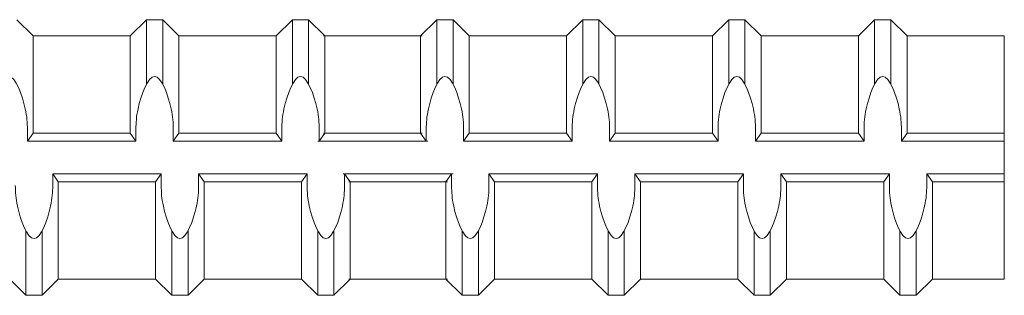
# Model space of a CAD drawing. Units: inches. Extents: x -3.9 to 43, y -10.8 to 27.
# Drawn here: x 29.2 to 33, y 12.5 to 13.5 of the extents above; entities that cross this region are included whole.
import ezdxf

# ---------------------------------------------------------------- set-up
doc = ezdxf.new("R2010")
doc.units = ezdxf.units.IN
doc.header["$MEASUREMENT"] = 0
doc.layers.add('01', color=4, linetype='Continuous')

msp = doc.modelspace()

# ---------------------------------------------------------------- linework, layer by layer
at = {"layer": '01', "color": 4, "linetype": 'Continuous', "lineweight": 9}
for p, q in [((29.24364, 13.48101), (29.18114, 13.54351)), ((29.24364, 13.48101), (29.18114, 13.54351)), ((29.61864, 13.48101), (29.68114, 13.54351)), ((29.61864, 13.48101), (29.68114, 13.54351)), ((29.68114, 13.29503), (29.68114, 13.54351)), ((29.68114, 13.54351), (29.74364, 13.54351)), ((29.68114, 13.29503), (29.68114, 13.54351)), ((29.68114, 13.54351), (29.74364, 13.54351)), ((29.80614, 13.48101), (29.74364, 13.54351)), ((29.74364, 13.29503), (29.74364, 13.54351)), ((29.80614, 13.48101), (29.74364, 13.54351)), ((29.74364, 13.29503), (29.74364, 13.54351)), ((30.18114, 13.48101), (30.24364, 13.54351)), ((30.18114, 13.48101), (30.24364, 13.54351)), ((30.24364, 13.54351), (30.30614, 13.54351)), ((30.24364, 13.29503), (30.24364, 13.54351)), ((30.24364, 13.54351), (30.30614, 13.54351)), ((30.24364, 13.29503), (30.24364, 13.54351)), ((30.36864, 13.48101), (30.30614, 13.54351)), ((30.30614, 13.29503), (30.30614, 13.54351)), ((30.36864, 13.48101), (30.30614, 13.54351)), ((30.30614, 13.29503), (30.30614, 13.54351)), ((30.73793, 13.48101), (30.80043, 13.54351)), ((30.73793, 13.48101), (30.80043, 13.54351)), ((30.80043, 13.29503), (30.80043, 13.54351)), ((30.80043, 13.54351), (30.86293, 13.54351)), ((30.80043, 13.29503), (30.80043, 13.54351)), ((30.80043, 13.54351), (30.86293, 13.54351)), ((30.92543, 13.48101), (30.86293, 13.54351)), ((30.86293, 13.29503), (30.86293, 13.54351)), ((30.92543, 13.48101), (30.86293, 13.54351)), ((30.86293, 13.29503), (30.86293, 13.54351)), ((31.30043, 13.48101), (31.36293, 13.54351)), ((31.30043, 13.48101), (31.36293, 13.54351)), ((31.36293, 13.29503), (31.36293, 13.54351)), ((31.36293, 13.54351), (31.42543, 13.54351)), ((31.36293, 13.29503), (31.36293, 13.54351)), ((31.36293, 13.54351), (31.42543, 13.54351)), ((31.48793, 13.48101), (31.42543, 13.54351)), ((31.42543, 13.29503), (31.42543, 13.54351)), ((31.48793, 13.48101), (31.42543, 13.54351)), ((31.42543, 13.29503), (31.42543, 13.54351)), ((31.86293, 13.48101), (31.92543, 13.54351)), ((31.86293, 13.48101), (31.92543, 13.54351)), ((31.92543, 13.29503), (31.92543, 13.54351)), ((31.92543, 13.54351), (31.98793, 13.54351)), ((31.92543, 13.29503), (31.92543, 13.54351)), ((31.92543, 13.54351), (31.98793, 13.54351)), ((32.05043, 13.48101), (31.98793, 13.54351)), ((31.98793, 13.29503), (31.98793, 13.54351)), ((32.05043, 13.48101), (31.98793, 13.54351)), ((31.98793, 13.29503), (31.98793, 13.54351)), ((32.42543, 13.48101), (32.48793, 13.54351)), ((32.42543, 13.48101), (32.48793, 13.54351)), ((32.48793, 13.54351), (32.55043, 13.54351)), ((32.48793, 13.29503), (32.48793, 13.54351)), ((32.48793, 13.54351), (32.55043, 13.54351)), ((32.48793, 13.29503), (32.48793, 13.54351)), ((32.61293, 13.48101), (32.55043, 13.54351)), ((32.55043, 13.29503), (32.55043, 13.54351)), ((32.61293, 13.48101), (32.55043, 13.54351)), ((32.55043, 13.29503), (32.55043, 13.54351)), ((29.24364, 13.10601), (29.24364, 13.48101)), ((29.24364, 13.48101), (29.61864, 13.48101)), ((29.24364, 13.10601), (29.24364, 13.48101)), ((29.24364, 13.48101), (29.61864, 13.48101)), ((29.61864, 13.10601), (29.61864, 13.48101)), ((29.61864, 13.10601), (29.61864, 13.48101)), ((29.80614, 13.10601), (29.80614, 13.48101)), ((29.80614, 13.48101), (30.18114, 13.48101)), ((29.80614, 13.10601), (29.80614, 13.48101)), ((29.80614, 13.48101), (30.18114, 13.48101)), ((30.18114, 13.10601), (30.18114, 13.48101)), ((30.18114, 13.10601), (30.18114, 13.48101)), ((30.36293, 13.48101), (30.73793, 13.48101)), ((30.36293, 13.48101), (30.73793, 13.48101)), ((30.36864, 13.48101), (30.74364, 13.48101)), ((30.36864, 13.10601), (30.36864, 13.48101)), ((30.36864, 13.48101), (30.74364, 13.48101)), ((30.36864, 13.10601), (30.36864, 13.48101)), ((30.73793, 13.10601), (30.73793, 13.48101)), ((30.73793, 13.10601), (30.73793, 13.48101)), ((30.92543, 13.10601), (30.92543, 13.48101)), ((30.92543, 13.48101), (31.30043, 13.48101)), ((30.92543, 13.10601), (30.92543, 13.48101)), ((30.92543, 13.48101), (31.30043, 13.48101)), ((31.30043, 13.10601), (31.30043, 13.48101)), ((31.30043, 13.10601), (31.30043, 13.48101)), ((31.48793, 13.10601), (31.48793, 13.48101)), ((31.48793, 13.48101), (31.86293, 13.48101)), ((31.48793, 13.10601), (31.48793, 13.48101)), ((31.48793, 13.48101), (31.86293, 13.48101)), ((31.86293, 13.10601), (31.86293, 13.48101)), ((31.86293, 13.10601), (31.86293, 13.48101)), ((32.05043, 13.10601), (32.05043, 13.48101)), ((32.05043, 13.48101), (32.42543, 13.48101)), ((32.05043, 13.10601), (32.05043, 13.48101)), ((32.05043, 13.48101), (32.42543, 13.48101)), ((32.42543, 13.10601), (32.42543, 13.48101)), ((32.42543, 13.10601), (32.42543, 13.48101)), ((32.61293, 13.48101), (32.98793, 13.48101)), ((32.61293, 13.10601), (32.61293, 13.48101)), ((32.61293, 13.48101), (32.98793, 13.48101)), ((32.61293, 13.10601), (32.61293, 13.48101)), ((29.22193, 13.07476), (29.22193, 13.11996)), ((29.22193, 13.07476), (29.22193, 13.11996)), ((29.24364, 13.10601), (29.22193, 13.07476)), ((29.24364, 13.10601), (29.22193, 13.07476)), ((29.24364, 13.10601), (29.61864, 13.10601)), ((29.24364, 13.10601), (29.61864, 13.10601)), ((29.61864, 13.10601), (29.64034, 13.07476)), ((29.61864, 13.10601), (29.64034, 13.07476)), ((29.64034, 13.07476), (29.64034, 13.11996)), ((29.64034, 13.07476), (29.64034, 13.11996)), ((29.78443, 13.07476), (29.78443, 13.11996)), ((29.78443, 13.07476), (29.78443, 13.11996)), ((29.80614, 13.10601), (29.78443, 13.07476)), ((29.80614, 13.10601), (29.78443, 13.07476)), ((29.80614, 13.10601), (30.18114, 13.10601)), ((29.80614, 13.10601), (30.18114, 13.10601)), ((30.18114, 13.10601), (30.20284, 13.07476)), ((30.18114, 13.10601), (30.20284, 13.07476)), ((30.20284, 13.07476), (30.20284, 13.11996)), ((30.20284, 13.07476), (30.20284, 13.11996)), ((30.34693, 13.07476), (30.34693, 13.11996)), ((30.34693, 13.07476), (30.34693, 13.11996)), ((30.36864, 13.10601), (30.34693, 13.07476)), ((30.36864, 13.10601), (30.34693, 13.07476)), ((30.36293, 13.10601), (30.73793, 13.10601)), ((30.36293, 13.10601), (30.73793, 13.10601)), ((30.36864, 13.10601), (30.74364, 13.10601)), ((30.36864, 13.10601), (30.74364, 13.10601)), ((30.73793, 13.10601), (30.75963, 13.07476)), ((30.73793, 13.10601), (30.75963, 13.07476)), ((30.75963, 13.07476), (30.75963, 13.11996)), ((30.75963, 13.07476), (30.75963, 13.11996)), ((30.90372, 13.07476), (30.90372, 13.11996)), ((30.90372, 13.07476), (30.90372, 13.11996)), ((30.92543, 13.10601), (30.90372, 13.07476)), ((30.92543, 13.10601), (30.90372, 13.07476)), ((30.92543, 13.10601), (31.30043, 13.10601)), ((30.92543, 13.10601), (31.30043, 13.10601)), ((31.30043, 13.10601), (31.32213, 13.07476)), ((31.30043, 13.10601), (31.32213, 13.07476)), ((31.32213, 13.07476), (31.32213, 13.11996)), ((31.32213, 13.07476), (31.32213, 13.11996)), ((31.46622, 13.07476), (31.46622, 13.11996)), ((31.46622, 13.07476), (31.46622, 13.11996)), ((31.48793, 13.10601), (31.46622, 13.07476)), ((31.48793, 13.10601), (31.46622, 13.07476)), ((31.48793, 13.10601), (31.86293, 13.10601)), ((31.48793, 13.10601), (31.86293, 13.10601)), ((31.86293, 13.10601), (31.88463, 13.07476)), ((31.86293, 13.10601), (31.88463, 13.07476)), ((31.88463, 13.07476), (31.88463, 13.11996)), ((31.88463, 13.07476), (31.88463, 13.11996)), ((32.02872, 13.07476), (32.02872, 13.11996)), ((32.02872, 13.07476), (32.02872, 13.11996)), ((32.05043, 13.10601), (32.02872, 13.07476)), ((32.05043, 13.10601), (32.02872, 13.07476)), ((32.05043, 13.10601), (32.42543, 13.10601)), ((32.05043, 13.10601), (32.42543, 13.10601)), ((32.42543, 13.10601), (32.44713, 13.07476)), ((32.42543, 13.10601), (32.44713, 13.07476)), ((32.44713, 13.07476), (32.44713, 13.11996)), ((32.44713, 13.07476), (32.44713, 13.11996)), ((32.59122, 13.07476), (32.59122, 13.11996)), ((32.59122, 13.07476), (32.59122, 13.11996)), ((32.61293, 13.10601), (32.59122, 13.07476)), ((32.61293, 13.10601), (32.59122, 13.07476)), ((32.61293, 13.10601), (32.98793, 13.10601)), ((32.61293, 13.10601), (32.98793, 13.10601)), ((29.22193, 13.07476), (29.64034, 13.07476)), ((29.22193, 13.07476), (29.64034, 13.07476)), ((29.78443, 13.07476), (30.20284, 13.07476)), ((29.78443, 13.07476), (30.20284, 13.07476)), ((30.34122, 13.07476), (30.75963, 13.07476)), ((30.34122, 13.07476), (30.75963, 13.07476)), ((30.34693, 13.07476), (30.76534, 13.07476)), ((30.34693, 13.07476), (30.76534, 13.07476)), ((30.90372, 13.07476), (31.32213, 13.07476)), ((30.90372, 13.07476), (31.32213, 13.07476)), ((31.46622, 13.07476), (31.88463, 13.07476)), ((31.46622, 13.07476), (31.88463, 13.07476)), ((32.02872, 13.07476), (32.44713, 13.07476)), ((32.02872, 13.07476), (32.44713, 13.07476)), ((32.59122, 13.07476), (32.98793, 13.07476)), ((32.59122, 13.07476), (32.98793, 13.07476)), ((29.31952, 12.94976), (29.31952, 12.90456)), ((29.34122, 12.91851), (29.31952, 12.94976)), ((29.31952, 12.94976), (29.73793, 12.94976)), ((29.31952, 12.94976), (29.31952, 12.90456)), ((29.34122, 12.91851), (29.31952, 12.94976)), ((29.31952, 12.94976), (29.73793, 12.94976)), ((29.71622, 12.91851), (29.73793, 12.94976)), ((29.71622, 12.91851), (29.73793, 12.94976)), ((29.73793, 12.94976), (29.73793, 12.90456)), ((29.73793, 12.94976), (29.73793, 12.90456)), ((29.88202, 12.94976), (29.88202, 12.90456)), ((29.90372, 12.91851), (29.88202, 12.94976)), ((29.88202, 12.94976), (30.30043, 12.94976)), ((29.88202, 12.94976), (29.88202, 12.90456)), ((29.90372, 12.91851), (29.88202, 12.94976)), ((29.88202, 12.94976), (30.30043, 12.94976)), ((30.27872, 12.91851), (30.30043, 12.94976)), ((30.27872, 12.91851), (30.30043, 12.94976)), ((30.30043, 12.94976), (30.30043, 12.90456)), ((30.30043, 12.94976), (30.30043, 12.90456)), ((30.43881, 12.94976), (30.85722, 12.94976)), ((30.43881, 12.94976), (30.85722, 12.94976)), ((30.44452, 12.94976), (30.86293, 12.94976)), ((30.44452, 12.94976), (30.44452, 12.90456)), ((30.46622, 12.91851), (30.44452, 12.94976)), ((30.44452, 12.94976), (30.86293, 12.94976)), ((30.44452, 12.94976), (30.44452, 12.90456)), ((30.46622, 12.91851), (30.44452, 12.94976)), ((30.83551, 12.91851), (30.85722, 12.94976)), ((30.83551, 12.91851), (30.85722, 12.94976)), ((30.85722, 12.94976), (30.85722, 12.90456)), ((30.85722, 12.94976), (30.85722, 12.90456)), ((31.00131, 12.94976), (31.00131, 12.90456)), ((31.02301, 12.91851), (31.00131, 12.94976)), ((31.00131, 12.94976), (31.41972, 12.94976)), ((31.00131, 12.94976), (31.00131, 12.90456)), ((31.02301, 12.91851), (31.00131, 12.94976)), ((31.00131, 12.94976), (31.41972, 12.94976)), ((31.39801, 12.91851), (31.41972, 12.94976)), ((31.39801, 12.91851), (31.41972, 12.94976)), ((31.41972, 12.94976), (31.41972, 12.90456)), ((31.41972, 12.94976), (31.41972, 12.90456)), ((31.56381, 12.94976), (31.56381, 12.90456)), ((31.58551, 12.91851), (31.56381, 12.94976)), ((31.56381, 12.94976), (31.98222, 12.94976)), ((31.56381, 12.94976), (31.56381, 12.90456)), ((31.58551, 12.91851), (31.56381, 12.94976)), ((31.56381, 12.94976), (31.98222, 12.94976)), ((31.96051, 12.91851), (31.98222, 12.94976)), ((31.96051, 12.91851), (31.98222, 12.94976)), ((31.98222, 12.94976), (31.98222, 12.90456)), ((31.98222, 12.94976), (31.98222, 12.90456)), ((32.12631, 12.94976), (32.12631, 12.90456)), ((32.14801, 12.91851), (32.12631, 12.94976)), ((32.12631, 12.94976), (32.54472, 12.94976)), ((32.12631, 12.94976), (32.12631, 12.90456)), ((32.14801, 12.91851), (32.12631, 12.94976)), ((32.12631, 12.94976), (32.54472, 12.94976)), ((32.52301, 12.91851), (32.54472, 12.94976)), ((32.52301, 12.91851), (32.54472, 12.94976)), ((32.54472, 12.94976), (32.54472, 12.90456)), ((32.54472, 12.94976), (32.54472, 12.90456)), ((32.68881, 12.94976), (32.98793, 12.94976)), ((32.68881, 12.94976), (32.68881, 12.90456)), ((32.71051, 12.91851), (32.68881, 12.94976)), ((32.68881, 12.94976), (32.98793, 12.94976)), ((32.68881, 12.94976), (32.68881, 12.90456)), ((32.71051, 12.91851), (32.68881, 12.94976)), ((29.34122, 12.54351), (29.34122, 12.91851)), ((29.34122, 12.91851), (29.71622, 12.91851)), ((29.34122, 12.54351), (29.34122, 12.91851)), ((29.34122, 12.91851), (29.71622, 12.91851)), ((29.71622, 12.54351), (29.71622, 12.91851)), ((29.71622, 12.54351), (29.71622, 12.91851)), ((29.90372, 12.54351), (29.90372, 12.91851)), ((29.90372, 12.91851), (30.27872, 12.91851)), ((29.90372, 12.54351), (29.90372, 12.91851)), ((29.90372, 12.91851), (30.27872, 12.91851)), ((30.27872, 12.54351), (30.27872, 12.91851)), ((30.27872, 12.54351), (30.27872, 12.91851)), ((30.46051, 12.91851), (30.83551, 12.91851)), ((30.46051, 12.91851), (30.83551, 12.91851)), ((30.46622, 12.54351), (30.46622, 12.91851)), ((30.46622, 12.91851), (30.84122, 12.91851)), ((30.46622, 12.54351), (30.46622, 12.91851)), ((30.46622, 12.91851), (30.84122, 12.91851)), ((30.83551, 12.54351), (30.83551, 12.91851)), ((30.83551, 12.54351), (30.83551, 12.91851)), ((31.02301, 12.54351), (31.02301, 12.91851)), ((31.02301, 12.91851), (31.39801, 12.91851)), ((31.02301, 12.54351), (31.02301, 12.91851)), ((31.02301, 12.91851), (31.39801, 12.91851)), ((31.39801, 12.54351), (31.39801, 12.91851)), ((31.39801, 12.54351), (31.39801, 12.91851)), ((31.58551, 12.54351), (31.58551, 12.91851)), ((31.58551, 12.91851), (31.96051, 12.91851)), ((31.58551, 12.54351), (31.58551, 12.91851)), ((31.58551, 12.91851), (31.96051, 12.91851)), ((31.96051, 12.54351), (31.96051, 12.91851)), ((31.96051, 12.54351), (31.96051, 12.91851)), ((32.14801, 12.54351), (32.14801, 12.91851)), ((32.14801, 12.91851), (32.52301, 12.91851)), ((32.14801, 12.54351), (32.14801, 12.91851)), ((32.14801, 12.91851), (32.52301, 12.91851)), ((32.52301, 12.54351), (32.52301, 12.91851)), ((32.52301, 12.54351), (32.52301, 12.91851)), ((32.71051, 12.54351), (32.71051, 12.91851)), ((32.71051, 12.91851), (32.98793, 12.91851)), ((32.71051, 12.54351), (32.71051, 12.91851)), ((32.71051, 12.91851), (32.98793, 12.91851)), ((29.21622, 12.48101), (29.21622, 12.72948)), ((29.21622, 12.48101), (29.21622, 12.72948)), ((29.27872, 12.48101), (29.27872, 12.72948)), ((29.27872, 12.48101), (29.27872, 12.72948)), ((29.77872, 12.48101), (29.77872, 12.72948)), ((29.77872, 12.48101), (29.77872, 12.72948)), ((29.84122, 12.48101), (29.84122, 12.72948)), ((29.84122, 12.48101), (29.84122, 12.72948)), ((30.34122, 12.48101), (30.34122, 12.72948)), ((30.34122, 12.48101), (30.34122, 12.72948)), ((30.40372, 12.48101), (30.40372, 12.72948)), ((30.40372, 12.48101), (30.40372, 12.72948)), ((30.89801, 12.48101), (30.89801, 12.72948)), ((30.89801, 12.48101), (30.89801, 12.72948)), ((30.96051, 12.48101), (30.96051, 12.72948)), ((30.96051, 12.48101), (30.96051, 12.72948)), ((31.46051, 12.48101), (31.46051, 12.72948)), ((31.46051, 12.48101), (31.46051, 12.72948)), ((31.52301, 12.48101), (31.52301, 12.72948)), ((31.52301, 12.48101), (31.52301, 12.72948)), ((32.02301, 12.48101), (32.02301, 12.72948)), ((32.02301, 12.48101), (32.02301, 12.72948)), ((32.08551, 12.48101), (32.08551, 12.72948)), ((32.08551, 12.48101), (32.08551, 12.72948)), ((32.58551, 12.48101), (32.58551, 12.72948)), ((32.58551, 12.48101), (32.58551, 12.72948)), ((32.64801, 12.48101), (32.64801, 12.72948)), ((32.64801, 12.48101), (32.64801, 12.72948)), ((29.15372, 12.54351), (29.21622, 12.48101)), ((29.15372, 12.54351), (29.21622, 12.48101)), ((29.34122, 12.54351), (29.27872, 12.48101)), ((29.34122, 12.54351), (29.27872, 12.48101)), ((29.34122, 12.54351), (29.71622, 12.54351)), ((29.34122, 12.54351), (29.71622, 12.54351)), ((29.71622, 12.54351), (29.77872, 12.48101)), ((29.71622, 12.54351), (29.77872, 12.48101)), ((29.90372, 12.54351), (29.84122, 12.48101)), ((29.90372, 12.54351), (29.84122, 12.48101)), ((29.90372, 12.54351), (30.27872, 12.54351)), ((29.90372, 12.54351), (30.27872, 12.54351)), ((30.27872, 12.54351), (30.34122, 12.48101)), ((30.27872, 12.54351), (30.34122, 12.48101)), ((30.46622, 12.54351), (30.40372, 12.48101)), ((30.46622, 12.54351), (30.40372, 12.48101)), ((30.46051, 12.54351), (30.83551, 12.54351)), ((30.46051, 12.54351), (30.83551, 12.54351)), ((30.46622, 12.54351), (30.84122, 12.54351)), ((30.46622, 12.54351), (30.84122, 12.54351)), ((30.83551, 12.54351), (30.89801, 12.48101)), ((30.83551, 12.54351), (30.89801, 12.48101)), ((31.02301, 12.54351), (30.96051, 12.48101)), ((31.02301, 12.54351), (30.96051, 12.48101)), ((31.02301, 12.54351), (31.39801, 12.54351)), ((31.02301, 12.54351), (31.39801, 12.54351)), ((31.39801, 12.54351), (31.46051, 12.48101)), ((31.39801, 12.54351), (31.46051, 12.48101)), ((31.58551, 12.54351), (31.52301, 12.48101)), ((31.58551, 12.54351), (31.52301, 12.48101)), ((31.58551, 12.54351), (31.96051, 12.54351)), ((31.58551, 12.54351), (31.96051, 12.54351)), ((31.96051, 12.54351), (32.02301, 12.48101)), ((31.96051, 12.54351), (32.02301, 12.48101)), ((32.14801, 12.54351), (32.08551, 12.48101)), ((32.14801, 12.54351), (32.08551, 12.48101)), ((32.14801, 12.54351), (32.52301, 12.54351)), ((32.14801, 12.54351), (32.52301, 12.54351)), ((32.52301, 12.54351), (32.58551, 12.48101)), ((32.52301, 12.54351), (32.58551, 12.48101)), ((32.71051, 12.54351), (32.64801, 12.48101)), ((32.71051, 12.54351), (32.64801, 12.48101)), ((32.71051, 12.54351), (32.98793, 12.54351)), ((32.71051, 12.54351), (32.98793, 12.54351)), ((29.21622, 12.48101), (29.27872, 12.48101)), ((29.21622, 12.48101), (29.27872, 12.48101)), ((29.77872, 12.48101), (29.84122, 12.48101)), ((29.77872, 12.48101), (29.84122, 12.48101)), ((30.34122, 12.48101), (30.40372, 12.48101)), ((30.34122, 12.48101), (30.40372, 12.48101)), ((30.89801, 12.48101), (30.96051, 12.48101)), ((30.89801, 12.48101), (30.96051, 12.48101)), ((31.46051, 12.48101), (31.52301, 12.48101)), ((31.46051, 12.48101), (31.52301, 12.48101)), ((32.02301, 12.48101), (32.08551, 12.48101)), ((32.02301, 12.48101), (32.08551, 12.48101)), ((32.58551, 12.48101), (32.64801, 12.48101)), ((32.58551, 12.48101), (32.64801, 12.48101))]:
    msp.add_line(p, q, dxfattribs=at)
at = {"layer": '01', "linetype": 'Continuous', "lineweight": 9}
msp.add_line((32.98793, 13.48101), (32.98793, 12.54351), dxfattribs=at)
at = {"layer": '01', "color": 4, "linetype": 'Continuous', "lineweight": 9}
for points, start_tangent, end_tangent in [([(29.22193, 13.11996), (29.21377, 13.19976), (29.14989, 13.32476), (29.086, 13.19976), (29.07784, 13.11996)], (-0.0000061, 1), (-0.0000061, -1)), ([(29.22193, 13.11996), (29.21377, 13.19976), (29.14989, 13.32476), (29.086, 13.19976), (29.07784, 13.11996)], (-0.0000061, 1), (-0.0000061, -1)), ([(29.78443, 13.11996), (29.77627, 13.19976), (29.71239, 13.32476), (29.6485, 13.19976), (29.64034, 13.11996)], (-0.0000061, 1), (-0.0000061, -1)), ([(29.78443, 13.11996), (29.77627, 13.19976), (29.71239, 13.32476), (29.6485, 13.19976), (29.64034, 13.11996)], (-0.0000061, 1), (-0.0000061, -1)), ([(30.34693, 13.11996), (30.33877, 13.19976), (30.27489, 13.32476), (30.211, 13.19976), (30.20284, 13.11996)], (-0.0000061, 1), (-0.0000061, -1)), ([(30.34693, 13.11996), (30.33877, 13.19976), (30.27489, 13.32476), (30.211, 13.19976), (30.20284, 13.11996)], (-0.0000061, 1), (-0.0000061, -1)), ([(30.90372, 13.11996), (30.89556, 13.19976), (30.83168, 13.32476), (30.76779, 13.19976), (30.75963, 13.11996)], (-0.0000061, 1), (-0.0000061, -1)), ([(30.90372, 13.11996), (30.89556, 13.19976), (30.83168, 13.32476), (30.76779, 13.19976), (30.75963, 13.11996)], (-0.0000061, 1), (-0.0000061, -1)), ([(31.46622, 13.11996), (31.45806, 13.19976), (31.39418, 13.32476), (31.33029, 13.19976), (31.32213, 13.11996)], (-0.0000061, 1), (-0.0000061, -1)), ([(31.46622, 13.11996), (31.45806, 13.19976), (31.39418, 13.32476), (31.33029, 13.19976), (31.32213, 13.11996)], (-0.0000061, 1), (-0.0000061, -1)), ([(32.02872, 13.11996), (32.02056, 13.19976), (31.95668, 13.32476), (31.89279, 13.19976), (31.88463, 13.11996)], (-0.0000061, 1), (-0.0000061, -1)), ([(32.02872, 13.11996), (32.02056, 13.19976), (31.95668, 13.32476), (31.89279, 13.19976), (31.88463, 13.11996)], (-0.0000061, 1), (-0.0000061, -1)), ([(32.59122, 13.11996), (32.58306, 13.19976), (32.51918, 13.32476), (32.45529, 13.19976), (32.44713, 13.11996)], (-0.0000061, 1), (-0.0000061, -1)), ([(32.59122, 13.11996), (32.58306, 13.19976), (32.51918, 13.32476), (32.45529, 13.19976), (32.44713, 13.11996)], (-0.0000061, 1), (-0.0000061, -1)), ([(29.31952, 12.90456), (29.31136, 12.82476), (29.24747, 12.69976), (29.18359, 12.82476), (29.17543, 12.90456)], (-0.0000061, -1), (-0.0000061, 1)), ([(29.31952, 12.90456), (29.31136, 12.82476), (29.24747, 12.69976), (29.18359, 12.82476), (29.17543, 12.90456)], (-0.0000061, -1), (-0.0000061, 1)), ([(29.88202, 12.90456), (29.87386, 12.82476), (29.80997, 12.69976), (29.74609, 12.82476), (29.73793, 12.90456)], (-0.0000061, -1), (-0.0000061, 1)), ([(29.88202, 12.90456), (29.87386, 12.82476), (29.80997, 12.69976), (29.74609, 12.82476), (29.73793, 12.90456)], (-0.0000061, -1), (-0.0000061, 1)), ([(30.44452, 12.90456), (30.43636, 12.82476), (30.37247, 12.69976), (30.30859, 12.82476), (30.30043, 12.90456)], (-0.0000061, -1), (-0.0000061, 1)), ([(30.44452, 12.90456), (30.43636, 12.82476), (30.37247, 12.69976), (30.30859, 12.82476), (30.30043, 12.90456)], (-0.0000061, -1), (-0.0000061, 1)), ([(31.00131, 12.90456), (30.99315, 12.82476), (30.92927, 12.69976), (30.86538, 12.82476), (30.85722, 12.90456)], (-0.0000061, -1), (-0.0000061, 1)), ([(31.00131, 12.90456), (30.99315, 12.82476), (30.92927, 12.69976), (30.86538, 12.82476), (30.85722, 12.90456)], (-0.0000061, -1), (-0.0000061, 1)), ([(31.56381, 12.90456), (31.55565, 12.82476), (31.49177, 12.69976), (31.42788, 12.82476), (31.41972, 12.90456)], (-0.0000061, -1), (-0.0000061, 1)), ([(31.56381, 12.90456), (31.55565, 12.82476), (31.49177, 12.69976), (31.42788, 12.82476), (31.41972, 12.90456)], (-0.0000061, -1), (-0.0000061, 1)), ([(32.12631, 12.90456), (32.11815, 12.82476), (32.05427, 12.69976), (31.99038, 12.82476), (31.98222, 12.90456)], (-0.0000061, -1), (-0.0000061, 1)), ([(32.12631, 12.90456), (32.11815, 12.82476), (32.05427, 12.69976), (31.99038, 12.82476), (31.98222, 12.90456)], (-0.0000061, -1), (-0.0000061, 1)), ([(32.68881, 12.90456), (32.68065, 12.82476), (32.61677, 12.69976), (32.55288, 12.82476), (32.54472, 12.90456)], (-0.0000061, -1), (-0.0000061, 1)), ([(32.68881, 12.90456), (32.68065, 12.82476), (32.61677, 12.69976), (32.55288, 12.82476), (32.54472, 12.90456)], (-0.0000061, -1), (-0.0000061, 1))]:
    msp.add_spline(points, degree=3, dxfattribs=dict(at, start_tangent=start_tangent, end_tangent=end_tangent))

doc.saveas('drawing.dxf')
